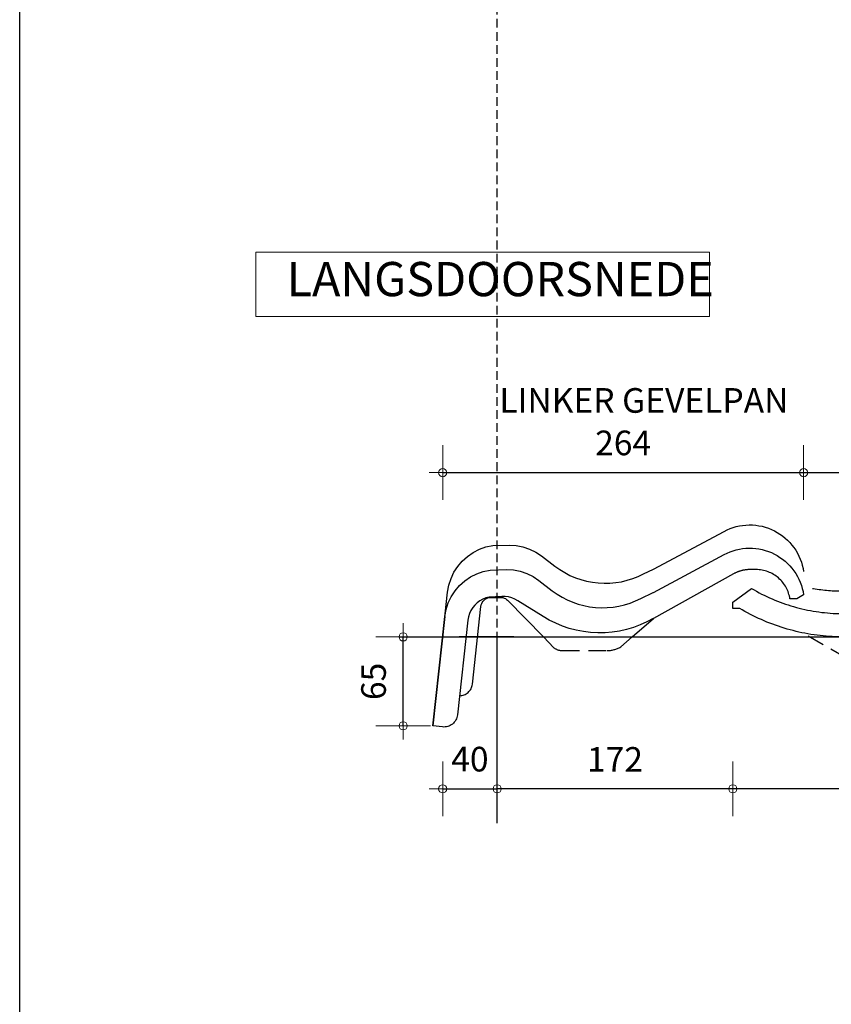
# Model space of a CAD drawing. Units: millimetres. Extents: x 9691 to 13762, y -10699 to -7675.
# Drawn here: x 9691 to 10284, y -9980 to -9261 of the extents above; entities that cross this region are included whole.
import ezdxf

# ---------------------------------------------------------------- set-up
doc = ezdxf.new("R2010")
doc.units = ezdxf.units.MM
doc.linetypes.add('DASHED', pattern=[19.05, 12.7, -6.35])
for name, color, linetype in [('Dakpannen', 5, 'Continuous'), ('Hulplijnen', 1, 'DASHED'), ('LAYER47', 213, 'Continuous'), ('Maatvoering', 4, 'Continuous'), ('TEKST', 7, 'Continuous')]:
    doc.layers.add(name, color=color, linetype=linetype)
doc.layers.add('Maatvoering2', color=7, linetype='Continuous', lineweight=13)
doc.layers.add('Niet printen', color=7, linetype='Continuous', plot=False)
doc.styles.add('CF_10', font='verdana.ttf', dxfattribs={"height": 18})
doc.styles.get("Standard").update_dxf_attribs({"font": 'txt.shx'})
doc.dimstyles.new('MM', dxfattribs={"dimtxt": 18, "dimasz": 0.2, "dimexe": 1.25, "dimexo": 0.625, "dimgap": 10, "dimtad": 1, "dimdec": 0, "dimtxsty": 'CF_10', "dimblk": 'Maatlijn', "dimcen": 2.5, "dimse1": 1, "dimse2": 1, "dimclrd": 4, "dimclre": 256, "dimclrt": 4, "dimadec": 0, "dimazin": 0, "dimtfac": 1, "dimtdec": 0, "dimtmove": 0, "dimatfit": 3, "dimldrblk": 'DOT', "dimfxl": 1, "dimlwd": -1, "dimarcsym": 0})

# ---------------------------------------------------------------- blocks, each defined once
blk = doc.blocks.new('P451700A_0')
at = {"layer": 'Dakpannen', "color": 1, "linetype": 'Continuous'}
for p, q in [((121.143005, -27.572266), (172.868713, 0.099121)), ((172.868713, 0.099121), (175.003357, 1.159912)), ((175.003357, 1.159912), (177.197815, 2.090942)), ((177.197815, 2.090942), (179.444092, 2.888672)), ((179.444092, 2.888672), (181.734131, 3.550293)), ((181.734131, 3.550293), (184.059753, 4.073364)), ((184.059753, 4.073364), (186.412537, 4.456177)), ((186.412537, 4.456177), (188.784058, 4.697144)), ((188.784058, 4.697144), (191.16571, 4.795654)), ((191.16571, 4.795654), (193.549011, 4.751099)), ((193.549011, 4.751099), (195.925354, 4.563721)), ((195.925354, 4.563721), (198.286194, 4.234131)), ((198.286194, 4.234131), (200.623047, 3.763794)), ((200.623047, 3.763794), (202.92749, 3.154053)), ((202.92749, 3.154053), (205.191223, 2.407227)), ((205.191223, 2.407227), (207.406128, 1.526123)), ((207.406128, 1.526123), (209.564209, 0.513794)), ((209.564209, 0.513794), (211.657715, -0.626099)), ((211.657715, -0.626099), (213.679077, -1.889404)), ((213.679077, -1.889404), (215.621094, -3.271729)), ((215.621094, -3.271729), (217.476746, -4.767944)), ((217.476746, -4.767944), (219.23938, -6.372681)), ((219.23938, -6.372681), (220.902588, -8.080322)), ((-10.498108, -15.291504), (-5.954498, -12.989136)), ((-5.954498, -12.989136), (-1.147095, -11.305786)), ((-1.147095, -11.305786), (3.84024, -10.270752)), ((3.84024, -10.270752), (15.791595, -9.901978)), ((15.791595, -9.901978), (20.876128, -10.206055)), ((20.876128, -10.206055), (25.87622, -11.17749)), ((25.87622, -11.17749), (30.704681, -12.799561)), ((30.704681, -12.799561), (35.277221, -15.043823)), ((220.902588, -8.080322), (222.46051, -9.884521)), ((222.46051, -9.884521), (223.907349, -11.778809)), ((223.907349, -11.778809), (225.238098, -13.756592)), ((225.238098, -13.756592), (226.447876, -15.810547)), ((-18.482819, -21.582031), (-14.698639, -18.172485)), ((-14.698639, -18.172485), (-10.498108, -15.291504)), ((35.277221, -15.043823), (39.514068, -17.871094)), ((39.514068, -17.871094), (49.274352, -25.360718)), ((226.447876, -15.810547), (227.532288, -17.933228)), ((227.532288, -17.933228), (228.487549, -20.117188)), ((228.487549, -20.117188), (229.31012, -22.354492)), ((-24.546448, -29.740479), (-21.784637, -25.460571)), ((-21.784637, -25.460571), (-18.482819, -21.582031)), ((49.274352, -25.360718), (52.765655, -27.848145)), ((52.765655, -27.848145), (56.424651, -30.081543)), ((114.004394, -30.977051), (121.143005, -27.572266)), ((229.31012, -22.354492), (229.99707, -24.637085)), ((229.99707, -24.637085), (230.545959, -26.956787)), ((230.545959, -26.956787), (230.954773, -29.305176)), ((-28.26767, -39.199829), (-26.720093, -34.346924)), ((-26.720093, -34.346924), (-24.546448, -29.740479)), ((56.424651, -30.081543), (60.232818, -32.049927)), ((60.232818, -32.049927), (64.17105, -33.743042)), ((64.17105, -33.743042), (68.219482, -35.152588)), ((68.219482, -35.152588), (72.357665, -36.271362)), ((97.886596, -36.668457), (102.057555, -35.678833)), ((102.057555, -35.678833), (106.147887, -34.395874)), ((106.147887, -34.395874), (110.13684, -32.825928)), ((110.13684, -32.825928), (114.004394, -30.977051)), ((230.954773, -29.305176), (230.954651, -29.305176)), ((-29.16217, -44.214233), (-28.26767, -39.199829)), ((72.357665, -36.271362), (76.564819, -37.09375)), ((76.564819, -37.09375), (80.819701, -37.615723)), ((80.819701, -37.615723), (85.10089, -37.834473)), ((85.10089, -37.834473), (89.38684, -37.748901)), ((89.38684, -37.748901), (93.655883, -37.359619)), ((93.655883, -37.359619), (97.886596, -36.668457)), ((-32.696991, -76.084229), (-29.16217, -44.214233)), ((-3.236969, -50.91333), (-2.534088, -50.146484)), ((-2.534088, -50.146484), (-1.730865, -49.485596)), ((-1.730865, -49.485596), (-0.843079, -48.943481)), ((-0.843079, -48.943481), (0.111847, -48.530884)), ((0.111847, -48.530884), (1.115051, -48.255981)), ((1.115051, -48.255981), (9.017974, -48.124146)), ((9.017974, -48.124146), (10.058074, -48.137939)), ((10.058074, -48.137939), (11.086059, -48.297119)), ((11.086059, -48.297119), (12.081634, -48.598511)), ((12.081634, -48.598511), (13.025237, -49.036255)), ((13.025237, -49.036255), (13.898345, -49.601685)), ((13.898345, -49.601685), (14.683746, -50.283813)), ((14.683746, -50.283813), (40.763122, -77)), ((-11.107849, -111.543579), (-4.803284, -54.712891)), ((-4.803284, -54.712891), (-4.616577, -53.689575)), ((-4.616577, -53.689575), (-4.288544, -52.702393)), ((-4.288544, -52.702393), (-3.825623, -51.770874)), ((-3.825623, -51.770874), (-3.236969, -50.91333)), ((-12.525299, -115.568115), (-12.096832, -114.821899)), ((-12.096832, -114.821899), (-11.73819, -114.039673)), ((-11.73819, -114.039673), (-11.452301, -113.228027)), ((-11.452301, -113.228027), (-11.241608, -112.393677)), ((-11.241608, -112.393677), (-11.107849, -111.543579)), ((-20.481995, -119.935547), (-19.622345, -119.89624)), ((-19.622345, -119.89624), (-18.769867, -119.778809)), ((-18.769867, -119.778809), (-17.931641, -119.584229)), ((-17.931641, -119.584229), (-17.114624, -119.313965)), ((-17.114624, -119.313965), (-16.325653, -118.970337)), ((-16.325653, -118.970337), (-15.571289, -118.556274)), ((-15.571289, -118.556274), (-14.857788, -118.075195)), ((-14.857788, -118.075195), (-14.191132, -117.531006)), ((-14.191132, -117.531006), (-13.576813, -116.928467)), ((-13.576813, -116.928467), (-13.02002, -116.272339)), ((-13.02002, -116.272339), (-12.525299, -115.568115))]:
    blk.add_line(p, q, dxfattribs=at)
at = {"layer": 'Dakpannen', "color": 7, "linetype": 'Continuous'}
for p, q in [((177.197815, -14.909058), (179.444092, -14.111328)), ((179.444092, -14.111328), (181.734131, -13.449707)), ((181.734131, -13.449707), (184.059753, -12.926636)), ((184.059753, -12.926636), (186.412537, -12.543823)), ((186.412537, -12.543823), (188.784058, -12.302856)), ((188.784058, -12.302856), (191.16571, -12.204346)), ((191.16571, -12.204346), (193.549011, -12.248901)), ((193.549011, -12.248901), (195.925354, -12.436279)), ((195.925354, -12.436279), (198.286194, -12.765869)), ((198.286194, -12.765869), (200.623047, -13.236206)), ((200.623047, -13.236206), (202.92749, -13.845947)), ((202.92749, -13.845947), (205.191223, -14.592773)), ((121.143005, -44.572266), (172.868713, -16.900879)), ((172.868713, -16.900879), (175.003357, -15.840088)), ((175.003357, -15.840088), (177.197815, -14.909058)), ((205.191223, -14.592773), (207.406128, -15.473877)), ((207.406128, -15.473877), (209.564209, -16.486206)), ((209.564209, -16.486206), (211.657715, -17.626099)), ((211.657715, -17.626099), (213.679077, -18.889404)), ((213.679077, -18.889404), (215.621094, -20.271729)), ((215.621094, -20.271729), (217.476746, -21.767944)), ((-3.122192, -29.185303), (1.865143, -28.150269)), ((1.865143, -28.150269), (13.816467, -27.781494)), ((13.816467, -27.781494), (18.901, -28.085571)), ((18.901, -28.085571), (23.901122, -29.057007)), ((185.388123, -28.663086), (184.997437, -28.771118)), ((185.780579, -28.561646), (185.388123, -28.663086)), ((186.174683, -28.466797), (185.780579, -28.561646)), ((186.570313, -28.378662), (186.174683, -28.466797)), ((186.967407, -28.297119), (186.570313, -28.378662)), ((187.365784, -28.22229), (186.967407, -28.297119)), ((187.76532, -28.154175), (187.365784, -28.22229)), ((188.166016, -28.092773), (187.76532, -28.154175)), ((188.567688, -28.038208), (188.166016, -28.092773)), ((188.970154, -27.990356), (188.567688, -28.038208)), ((189.373413, -27.949219), (188.970154, -27.990356)), ((189.777344, -27.914917), (189.373413, -27.949219)), ((190.181763, -27.887451), (189.777344, -27.914917)), ((190.586548, -27.866699), (190.181763, -27.887451)), ((190.991699, -27.852783), (190.586548, -27.866699)), ((191.396973, -27.845703), (190.991699, -27.852783)), ((191.802307, -27.845459), (191.396973, -27.845703)), ((192.207581, -27.852051), (191.802307, -27.845459)), ((196.207581, -27.852051), (192.207581, -27.852051)), ((197.323181, -27.876953), (196.207581, -27.852051)), ((198.436584, -27.95166), (197.323181, -27.876953)), ((199.545532, -28.075928), (198.436584, -27.95166)), ((200.647766, -28.249512), (199.545532, -28.075928)), ((201.741211, -28.472168), (200.647766, -28.249512)), ((202.823608, -28.743408), (201.741211, -28.472168)), ((203.892883, -29.062622), (202.823608, -28.743408)), ((217.476746, -21.767944), (219.23938, -23.372681)), ((219.23938, -23.372681), (220.902588, -25.080322)), ((220.902588, -25.080322), (222.46051, -26.884521)), ((222.46051, -26.884521), (223.907349, -28.778809)), ((-16.673737, -36.052002), (-12.473206, -33.171021)), ((-12.473206, -33.171021), (-7.929596, -30.868652)), ((-7.929596, -30.868652), (-3.122192, -29.185303)), ((23.901122, -29.057007), (28.729552, -30.679077)), ((28.729552, -30.679077), (33.302093, -32.92334)), ((33.302093, -32.92334), (37.53897, -35.75061)), ((37.53897, -35.75061), (47.299255, -43.240234)), ((179.77356, -30.95459), (121.143005, -63.542969)), ((180.128235, -30.758301), (179.77356, -30.95459)), ((180.486206, -30.568115), (180.128235, -30.758301)), ((180.84729, -30.384033), (180.486206, -30.568115)), ((181.211487, -30.205933), (180.84729, -30.384033)), ((181.578552, -30.034058), (181.211487, -30.205933)), ((181.948486, -29.868286), (181.578552, -30.034058)), ((182.321167, -29.708862), (181.948486, -29.868286)), ((182.696472, -29.555664), (182.321167, -29.708862)), ((183.07428, -29.408936), (182.696472, -29.555664)), ((183.454468, -29.268433), (183.07428, -29.408936)), ((183.837036, -29.134399), (183.454468, -29.268433)), ((184.221802, -29.006836), (183.837036, -29.134399)), ((184.608643, -28.88562), (184.221802, -29.006836)), ((184.997437, -28.771118), (184.608643, -28.88562)), ((204.946777, -29.429321), (203.892883, -29.062622)), ((205.983276, -29.842651), (204.946777, -29.429321)), ((207.000305, -30.301758), (205.983276, -29.842651)), ((207.99585, -30.805908), (207.000305, -30.301758)), ((208.967896, -31.353882), (207.99585, -30.805908)), ((209.914551, -31.944702), (208.967896, -31.353882)), ((210.833862, -32.577148), (209.914551, -31.944702)), ((211.723999, -33.25), (210.833862, -32.577148)), ((212.583313, -33.962036), (211.723999, -33.25)), ((213.409912, -34.711548), (212.583313, -33.962036)), ((214.202271, -35.497192), (213.409912, -34.711548)), ((214.958801, -36.317505), (214.202271, -35.497192)), ((223.907349, -28.778809), (225.238098, -30.756592)), ((225.238098, -30.756592), (226.447876, -32.810547)), ((226.447876, -32.810547), (227.532288, -34.933228)), ((227.532288, -34.933228), (228.487549, -37.117188)), ((-23.759735, -43.340088), (-20.457916, -39.461548)), ((-20.457916, -39.461548), (-16.673737, -36.052002)), ((215.677979, -37.170776), (214.958801, -36.317505)), ((216.358337, -38.055176), (215.677979, -37.170776)), ((216.998535, -38.969116), (216.358337, -38.055176)), ((217.597351, -39.910767), (216.998535, -38.969116)), ((218.153503, -40.878174), (217.597351, -39.910767)), ((218.666016, -41.869385), (218.153503, -40.878174)), ((219.133728, -42.882568), (218.666016, -41.869385)), ((219.555725, -43.915527), (219.133728, -42.882568)), ((228.487549, -37.117188), (229.31012, -39.354492)), ((229.31012, -39.354492), (229.99707, -41.637085)), ((229.99707, -41.637085), (230.545959, -43.956787)), ((-28.69519, -52.22644), (-26.521545, -47.619995)), ((-26.521545, -47.619995), (-23.759735, -43.340088)), ((-3.474701, -49.411011), (-5.607849, -50.60376)), ((-1.207916, -48.497559), (-3.474701, -49.411011)), ((1.156158, -47.878052), (-1.207916, -48.497559)), ((10.450683, -47.562256), (1.156158, -47.878052)), ((12.894592, -47.555298), (10.450683, -47.562256)), ((15.319762, -47.857422), (12.894592, -47.555298)), ((17.687316, -48.463623), (15.319762, -47.857422)), ((19.959228, -49.364258), (17.687316, -48.463623)), ((22.099059, -50.544922), (19.959228, -49.364258)), ((47.299255, -43.240234), (50.790557, -45.727661)), ((50.790557, -45.727661), (54.449523, -47.96106)), ((54.449523, -47.96106), (58.25772, -49.929443)), ((58.25772, -49.929443), (62.195953, -51.622559)), ((108.161681, -50.705444), (112.029296, -48.856567)), ((112.029296, -48.856567), (121.014098, -44.572266)), ((219.931274, -44.966309), (219.555725, -43.915527)), ((220.259521, -46.032837), (219.931274, -44.966309)), ((220.539856, -47.112915), (220.259521, -46.032837)), ((220.771729, -48.204346), (220.539856, -47.112915)), ((220.954651, -49.305176), (220.771729, -48.204346)), ((225.954651, -49.305176), (220.954651, -49.305176)), ((230.954773, -46.305176), (225.954651, -49.305176)), ((230.545959, -43.956787), (230.954773, -46.305176)), ((-31.137268, -62.09375), (-30.242767, -57.079346)), ((-30.242767, -57.079346), (-28.69519, -52.22644)), ((-10.877045, -55.645264), (-12.16275, -57.723633)), ((-9.338959, -53.745972), (-10.877045, -55.645264)), ((-7.57309, -52.056519), (-9.338959, -53.745972)), ((-5.607849, -50.60376), (-7.57309, -52.056519)), ((40.578216, -62.021973), (22.099059, -50.544922)), ((62.195953, -51.622559), (66.244353, -53.032104)), ((66.244353, -53.032104), (70.382568, -54.150879)), ((70.382568, -54.150879), (74.589721, -54.973267)), ((74.589721, -54.973267), (78.844604, -55.495239)), ((78.844604, -55.495239), (83.125793, -55.713989)), ((83.125793, -55.713989), (87.411712, -55.628418)), ((87.411712, -55.628418), (91.680785, -55.239136)), ((91.680785, -55.239136), (95.911437, -54.547974)), ((95.911437, -54.547974), (100.082458, -53.55835)), ((100.082458, -53.55835), (104.172729, -52.275391)), ((104.172729, -52.275391), (108.161681, -50.705444)), ((-31.138123, -62.09375), (-40, -142)), ((-39.999969, -142), (-31.137268, -62.09375)), ((-14.321198, -64.689453), (-22.000946, -133.933594)), ((-13.898743, -62.282227), (-14.321198, -64.689453)), ((-13.175415, -59.947876), (-13.898743, -62.282227)), ((-12.16275, -57.723633), (-13.175415, -59.947876)), ((45.132507, -64.710205), (40.578216, -62.021973)), ((49.86032, -67.079956), (45.132507, -64.710205)), ((121.014098, -63.542969), (116.361388, -66.057007)), ((54.739349, -69.120239), (49.86032, -67.079956)), ((59.746764, -70.821289), (54.739349, -69.120239)), ((64.858947, -72.175415), (59.746764, -70.821289)), ((101.526611, -71.611328), (96.366882, -72.771118)), ((106.594726, -70.100708), (101.526611, -71.611328)), ((111.547424, -68.246338), (106.594726, -70.100708)), ((116.361388, -66.057007), (111.547424, -68.246338)), ((70.051879, -73.175903), (64.858947, -72.175415)), ((75.301177, -73.818359), (70.051879, -73.175903)), ((80.582153, -74.099487), (75.301177, -73.818359)), ((85.869994, -74.018188), (80.582153, -74.099487)), ((91.139831, -73.574707), (85.869994, -74.018188)), ((96.366882, -72.771118), (91.139831, -73.574707)), ((-22.406891, -135.851685), (-22.748779, -136.771606)), ((-22.156799, -134.902588), (-22.406891, -135.851685)), ((-22.000946, -133.933594), (-22.156799, -134.902588)), ((-33.042938, -142.771362), (-39.999969, -142)), ((-32.063324, -142.831543), (-33.042938, -142.771362)), ((-31.08255, -142.795532), (-32.063324, -142.831543)), ((-30.110046, -142.663452), (-31.08255, -142.795532)), ((-29.155151, -142.436646), (-30.110046, -142.663452)), ((-28.227081, -142.117432), (-29.155151, -142.436646)), ((-27.334808, -141.708618), (-28.227081, -142.117432)), ((-26.486847, -141.214478), (-27.334808, -141.708618)), ((-25.691467, -140.639526), (-26.486847, -141.214478)), ((-24.956238, -139.98938), (-25.691467, -140.639526)), ((-24.288269, -139.270264), (-24.956238, -139.98938)), ((-23.694031, -138.489258), (-24.288269, -139.270264)), ((-23.17923, -137.653564), (-23.694031, -138.489258)), ((-22.748779, -136.771606), (-23.17923, -137.653564))]:
    blk.add_line(p, q, dxfattribs=at)
at = {"layer": 'Dakpannen', "color": 1, "linetype": 'DASHED'}
for p, q in [((40.763122, -77), (48.520934, -84.947266)), ((97.265075, -84.320557), (105.632262, -77)), ((48.520934, -84.947266), (48.849792, -85.187988)), ((48.849792, -85.187988), (49.188171, -85.415039)), ((49.188171, -85.415039), (49.535552, -85.628052)), ((49.535552, -85.628052), (49.891296, -85.826782)), ((49.891296, -85.826782), (50.254852, -86.010986)), ((50.254852, -86.010986), (50.62561, -86.180054)), ((50.62561, -86.180054), (51.002959, -86.333984)), ((92.441467, -86.318481), (93.070739, -86.138794)), ((93.070739, -86.138794), (93.693847, -85.938599)), ((93.693847, -85.938599), (94.310058, -85.71814)), ((94.310058, -85.71814), (94.918761, -85.477539)), ((94.918761, -85.477539), (95.519225, -85.217285)), ((95.519225, -85.217285), (96.110839, -84.9375)), ((96.110839, -84.9375), (96.692992, -84.638428)), ((96.692992, -84.638428), (97.265075, -84.320557)), ((51.002959, -86.333984), (51.38626, -86.47229)), ((51.38626, -86.47229), (51.774902, -86.594971)), ((51.774902, -86.594971), (52.168182, -86.70166)), ((52.168182, -86.70166), (52.56549, -86.792236)), ((52.56549, -86.792236), (52.966186, -86.866577)), ((52.966186, -86.866577), (53.369537, -86.924561)), ((53.369537, -86.924561), (53.774963, -86.965942)), ((53.774963, -86.965942), (54.181701, -86.990845)), ((54.181701, -86.990845), (54.589141, -86.999146)), ((54.589141, -86.999146), (87.265075, -87)), ((87.265075, -87), (87.919433, -86.989258)), ((87.919433, -86.989258), (88.573119, -86.957153)), ((88.573119, -86.957153), (89.225402, -86.903687)), ((89.225402, -86.903687), (89.87561, -86.828857)), ((89.87561, -86.828857), (90.522948, -86.73291)), ((90.522948, -86.73291), (91.166869, -86.615723)), ((91.166869, -86.615723), (91.806579, -86.477539)), ((91.806579, -86.477539), (92.441467, -86.318481))]:
    blk.add_line(p, q, dxfattribs=at)
at = {"layer": 'Dakpannen', "color": 7, "linetype": 'Continuous'}
blk.add_lwpolyline([(105.761169, -77), (121.143005, -63.542969)], dxfattribs=at)
blk = doc.blocks.new('P451000A_0')
at = {"layer": 'Dakpannen', "color": 1, "linetype": 'Continuous'}
for points in [[(86.298706, -27.984131), (131.914429, -3.051392), (134.049072, -1.990601), (136.243408, -1.05957), (138.489746, -0.261841), (140.779785, 0.399658), (143.105347, 0.922852), (145.45813, 1.305542), (147.82959, 1.546631), (150.211304, 1.64502), (152.594604, 1.600464), (154.970947, 1.413086), (157.331787, 1.083496), (159.668579, 0.613037), (161.973022, 0.003418), (164.236694, -0.743408), (166.45166, -1.624512), (168.609741, -2.636841), (170.703125, -3.776733), (172.724609, -5.040161), (174.666504, -6.422363), (176.522217, -7.918579), (178.28479, -9.523438), (179.947998, -11.230957), (181.505859, -13.035156), (182.952759, -14.929565), (184.283447, -16.907227), (185.493164, -18.961182), (186.577637, -21.083984), (187.532837, -23.267822), (188.355347, -25.505127), (189.042358, -27.78772), (189.591187, -30.107422), (190, -32.455811), (190, -32.455811)], [(2.141252, -41.546072), (2.141252, -41.546072), (2.906738, -41.671753), (4.276733, -41.893555), (5.649048, -42.100952), (7.023438, -42.293701), (8.39978, -42.471924), (9.778015, -42.635498), (11.157837, -42.784424), (12.539124, -42.918823), (13.921814, -43.038452), (15.305725, -43.143555), (16.690613, -43.233887), (18.076416, -43.30957), (19.462891, -43.370605), (20.849976, -43.41687), (22.237488, -43.448486), (23.625244, -43.465332), (25.013062, -43.467529), (26.400879, -43.455078), (27.788452, -43.427856), (29.175659, -43.385864), (30.562378, -43.329224), (31.948425, -43.257935), (33.333557, -43.171997), (34.717773, -43.071289), (36.10083, -42.955933), (37.482605, -42.825928), (38.862854, -42.681274), (40.241577, -42.522095), (41.618469, -42.348267), (42.993469, -42.15979), (44.366394, -41.956787), (45.737122, -41.739258), (47.105408, -41.507202), (48.471191, -41.260742), (49.83429, -40.999756), (51.19458, -40.724365), (52.551819, -40.434448), (53.905945, -40.130249), (55.256714, -39.811768), (56.604065, -39.479004), (57.947815, -39.131958), (59.287842, -38.77063), (60.623901, -38.395142), (61.955994, -38.005493), (63.283813, -37.601807), (64.6073, -37.184082), (65.92627, -36.752319), (67.240601, -36.306641), (68.550171, -35.846924), (69.854736, -35.373535), (71.154236, -34.88623), (72.448547, -34.385254), (73.737427, -33.870483), (75.020752, -33.342163), (76.298462, -32.800293), (77.570313, -32.244873), (78.836243, -31.676025), (80.096069, -31.093872), (81.349609, -30.498291), (82.596802, -29.889404), (83.837463, -29.267456), (85.071472, -28.632324), (86.298706, -27.984253)]]:
    blk.add_lwpolyline(points, dxfattribs=at)
at = {"layer": 'Dakpannen', "color": 7, "linetype": 'Continuous'}
for points in [[(86.077881, -44.571045), (131.914429, -20.051392), (134.049072, -18.990601), (136.243408, -18.05957), (138.489746, -17.261841), (140.779785, -16.600342), (143.105347, -16.077148), (145.45813, -15.694458), (147.82959, -15.453369), (150.211304, -15.35498), (152.594604, -15.399536), (154.970947, -15.586914), (157.331787, -15.916504), (159.668579, -16.386963), (161.973022, -16.996582), (164.236694, -17.743408), (166.45166, -18.624512), (168.609741, -19.636841), (170.703125, -20.776733), (172.724609, -22.040161), (174.666504, -23.422363), (176.522217, -24.918579), (178.28479, -26.523438), (179.947998, -28.230957), (181.505859, -30.035156), (182.952759, -31.929565), (184.283447, -33.907227), (185.493164, -35.961182), (186.577637, -38.083984), (187.532837, -40.267822), (188.355347, -42.505127), (189.042358, -44.78772), (189.591187, -47.107422), (190, -49.455811), (185.000122, -52.455811), (180.000122, -52.455811), (179.817139, -51.35498), (179.585327, -50.26355), (179.304932, -49.183472), (178.976685, -48.116943), (178.601196, -47.066162), (178.179077, -46.033203), (177.711426, -45.02002), (177.198975, -44.028809), (176.642822, -43.061401), (176.043945, -42.119751), (175.403809, -41.205811), (174.723389, -40.321411), (174.004272, -39.46814), (173.247681, -38.647827), (172.455322, -37.862183), (171.628662, -37.112671), (170.769409, -36.400635), (169.879272, -35.727783), (168.959961, -35.095337), (168.013306, -34.504517), (167.04126, -33.956543), (166.045776, -33.452393), (165.028687, -32.993286), (163.992188, -32.579956), (162.938354, -32.213257), (161.869019, -31.894043), (160.786621, -31.622803), (159.693237, -31.400146), (158.590942, -31.226563), (157.482056, -31.102295), (156.368652, -31.027588), (155.253052, -31.002686), (151.253052, -31.002686), (150.847778, -30.996094), (150.442383, -30.996338), (150.037109, -31.003418), (149.631958, -31.017334), (149.227173, -31.038086), (148.822754, -31.065552), (148.418823, -31.099854), (148.015625, -31.140991), (147.613159, -31.188843), (147.211426, -31.243408), (146.810791, -31.30481), (146.411255, -31.372925), (146.012817, -31.447754), (145.615723, -31.529297), (145.220093, -31.617432), (144.82605, -31.71228), (144.433594, -31.813721), (144.042847, -31.921753), (143.654053, -32.036377), (143.267212, -32.157471), (142.882446, -32.285034), (142.5, -32.419067), (142.119751, -32.55957), (141.741943, -32.706299), (141.366577, -32.859497), (140.994019, -33.018921), (140.624023, -33.184692), (140.256958, -33.356567), (139.892822, -33.534668), (139.531738, -33.71875), (139.173706, -33.908936), (138.819092, -34.105225), (86.077881, -63.54248)], [(86.077881, -63.54248), (84.043823, -64.458008), (81.996155, -65.342651), (79.935364, -66.196289), (77.861877, -67.018555), (75.776245, -67.809448), (73.678833, -68.568726), (71.57019, -69.296143), (69.450806, -69.991577), (67.321106, -70.654907), (65.181641, -71.286011), (63.032898, -71.884644), (60.875366, -72.450684), (58.709473, -72.984009), (56.535767, -73.484619), (54.354736, -73.952148), (52.166931, -74.386841), (49.972717, -74.788208), (47.772766, -75.156494), (45.567444, -75.491333), (43.357361, -75.792847), (41.142944, -76.060913), (38.924683, -76.295532), (36.703186, -76.49646), (34.478882, -76.663818), (32.252319, -76.797485), (30.023987, -76.897461), (27.794373, -76.963867), (25.564026, -76.996338), (23.333435, -76.995239), (21.103149, -76.960327), (18.873596, -76.891724), (16.645386, -76.789307), (14.418945, -76.65332), (12.194824, -76.483643), (9.973511, -76.280396), (7.755493, -76.043579), (5.541382, -75.773193), (3.331604, -75.46936), (1.126648, -75.13208), (-1.072937, -74.761597), (-3.266724, -74.35791), (-5.454102, -73.921021), (-7.634644, -73.451172), (-9.8078, -72.948364), (-11.973145, -72.41272), (-14.130127, -71.84436), (-16.278259, -71.24353), (-18.417053, -70.610229), (-20.546021, -69.944702), (-22.664673, -69.246948), (-24.772583, -68.517334), (-26.869141, -67.755981), (-28.953979, -66.962891), (-31.026611, -66.138428), (-33.086548, -65.282715), (-35.13324, -64.395874), (-37.166382, -63.478271), (-39.185303, -62.529907), (-41.189758, -61.55127), (-43.179138, -60.542358), (-45.153015, -59.503418), (-47.110962, -58.434814), (-49.052551, -57.336792), (-50.977295, -56.209351), (-56, -56.209351), (-56, -51.526855), (-42.251343, -41.617798), (-40.441284, -42.67627), (-38.614502, -43.705566), (-36.771362, -44.705444), (-34.912415, -45.675415), (-33.038147, -46.615479), (-31.148987, -47.525391), (-29.245483, -48.404663), (-27.328064, -49.253418), (-25.397278, -50.071167), (-23.453552, -50.857666), (-21.497498, -51.613037), (-19.529541, -52.336792), (-17.550171, -53.028809), (-15.559998, -53.688965), (-13.559387, -54.317017), (-11.549011, -54.912842), (-9.529297, -55.476318), (-7.500854, -56.007202), (-5.46405, -56.505493), (-3.419556, -56.970947), (-1.367859, -57.403564), (0.690552, -57.803101), (2.755127, -58.169556), (4.825317, -58.502686), (6.900574, -58.802612), (8.980408, -59.069092), (11.06427, -59.302246), (13.15155, -59.501709), (15.241821, -59.667725), (17.334473, -59.800049), (19.428955, -59.898804), (21.52478, -59.963867), (23.621338, -59.995239), (25.718201, -59.99292), (27.814697, -59.956909), (29.9104, -59.887207), (32.004639, -59.783936), (34.096985, -59.646851), (36.18689, -59.476318), (38.273743, -59.272095), (40.357056, -59.034424), (42.436279, -58.763428), (44.510925, -58.458862), (46.580322, -58.121094), (48.644104, -57.750122), (50.701599, -57.346069), (52.75238, -56.908936), (54.795837, -56.438965), (56.831482, -55.936157), (58.858826, -55.400757), (60.877258, -54.832764), (62.886353, -54.232544), (64.885498, -53.599976), (66.874268, -52.935547), (68.852051, -52.239136), (70.81842, -51.510986), (72.772827, -50.751465), (74.714783, -49.960571), (76.643738, -49.13855), (78.559265, -48.285645), (80.460876, -47.4021), (82.348022, -46.488037), (84.220215, -45.543823), (86.077026, -44.569702)], [(83.691772, -77), (90.651123, -60.983887)]]:
    blk.add_lwpolyline(points, dxfattribs=at)
at = {"layer": 'Dakpannen', "color": 1, "linetype": 'DASHED'}
blk.add_lwpolyline([(83.691772, -77), (78.4552, -88.999756), (78.141602, -89.652832), (77.781494, -90.281372), (77.376892, -90.882202), (76.92981, -91.452271), (76.442688, -91.988403), (75.917969, -92.487915), (75.358521, -92.94812), (74.767212, -93.366577), (74.147156, -93.741089), (73.501587, -94.069824), (72.833923, -94.350952), (72.147705, -94.583008), (71.446472, -94.764771), (70.733887, -94.895264), (70.013733, -94.973755), (69.289795, -95), (36.61438, -95), (35.959961, -94.989258), (35.306335, -94.957153), (34.654053, -94.903687), (34.003845, -94.828857), (33.356445, -94.73291), (32.712585, -94.615723), (32.072815, -94.477539), (31.437988, -94.318481), (30.808655, -94.138794), (30.185547, -93.938599), (29.569336, -93.71814), (28.960693, -93.477539), (28.360229, -93.217285), (27.768616, -92.9375), (27.186401, -92.638428), (26.61438, -92.320557), (-3.218872, -75.096313)], dxfattribs=at)
blk = doc.blocks.new('Maatlijn')
at = {"layer": 'Maatvoering2', "color": 4}
for q in [(0, 100), (-50, 0), (0, -100), (50, 0)]:
    blk.add_line((0, 0), q, dxfattribs=at)
blk.add_circle((0, 0), 15, dxfattribs=at)
blk = doc.blocks.new('*D401')
at = {"layer": 'Defpoints', "color": 0, "transparency": 16777216}
for p in [(10263.61, -9591.41), (10263.61, -9680.72), (9999.87, -9711.41)]:
    blk.add_point(p, dxfattribs=at)
at = {"layer": 'Maatvoering', "color": 4, "transparency": 16777216}
blk.add_line((10000.07, -9591.41), (10263.41, -9591.41), dxfattribs=at)
at = {"layer": 'Maatvoering', "color": 4, "transparency": 16777216, "xscale": 0.2, "yscale": 0.2, "zscale": 0.2, "rotation": 180}
blk.add_blockref('Maatlijn', (9999.87, -9591.41), dxfattribs=at)
at = {"layer": 'Maatvoering', "color": 4, "transparency": 16777216, "xscale": 0.2, "yscale": 0.2, "zscale": 0.2}
blk.add_blockref('Maatlijn', (10263.61, -9591.41), dxfattribs=at)
at = {"layer": 'Maatvoering', "color": 4, "transparency": 16777216, "insert": (10131.74, -9572.04), "char_height": 18, "attachment_point": 5, "style": 'CF_10'}
blk.add_mtext('264', dxfattribs=at)
blk = doc.blocks.new('_Dot')
at = {"color": 0, "linetype": 'ByBlock', "lineweight": -2}
blk.add_line((-0.5, 0), (-1, 0), dxfattribs=at)
at = {"color": 0, "linetype": 'ByBlock', "const_width": 0.5}
blk.add_lwpolyline([(-0.25, 0, 1), (0.25, 0, 1)], format="xyb", close=True, dxfattribs=at)
blk = doc.blocks.new('*D402')
at = {"layer": 'Defpoints', "color": 0, "transparency": 16777216}
for p in [(10457.87, -9591.41), (10263.61, -9680.72), (10457.87, -9683.87)]:
    blk.add_point(p, dxfattribs=at)
at = {"layer": 'Maatvoering', "color": 4, "transparency": 16777216}
blk.add_line((10263.81, -9591.41), (10457.67, -9591.41), dxfattribs=at)
at = {"layer": 'Maatvoering', "color": 4, "transparency": 16777216, "xscale": 0.2, "yscale": 0.2, "zscale": 0.2, "rotation": 180}
blk.add_blockref('Maatlijn', (10263.61, -9591.41), dxfattribs=at)
at = {"layer": 'Maatvoering', "color": 4, "transparency": 16777216, "xscale": 0.2, "yscale": 0.2, "zscale": 0.2}
blk.add_blockref('Maatlijn', (10457.87, -9591.41), dxfattribs=at)
at = {"layer": 'Maatvoering', "color": 4, "transparency": 16777216, "insert": (10360.74, -9572.06), "char_height": 18, "attachment_point": 5, "style": 'CF_10'}
blk.add_mtext('194', dxfattribs=at)
blk = doc.blocks.new('*D405')
at = {"layer": 'Defpoints', "color": 0, "transparency": 16777216}
for p in [(9971.02, -9711.41), (9986.02, -9711.41), (9986.02, -9776.41)]:
    blk.add_point(p, dxfattribs=at)
at = {"layer": 'Maatvoering', "color": 4, "transparency": 16777216}
blk.add_line((9971.02, -9776.21), (9971.02, -9711.61), dxfattribs=at)
at = {"layer": 'Maatvoering', "color": 4, "transparency": 16777216, "xscale": 0.2, "yscale": 0.2, "zscale": 0.2}
for p, rotation in [((9971.02, -9711.41), 90), ((9971.02, -9776.41), 270)]:
    blk.add_blockref('Maatlijn', p, dxfattribs=dict(at, rotation=rotation))
at = {"layer": 'Maatvoering', "color": 4, "transparency": 16777216, "insert": (9951.66, -9743.91), "char_height": 18, "attachment_point": 5, "rotation": 90, "style": 'CF_10'}
blk.add_mtext('65', dxfattribs=at)
blk = doc.blocks.new('*D406')
at = {"layer": 'Defpoints', "color": 0, "transparency": 16777216}
for p in [(9999.87, -9711.41), (10039.66, -9711.41), (10039.66, -9822.41)]:
    blk.add_point(p, dxfattribs=at)
at = {"layer": 'Maatvoering', "color": 4, "transparency": 16777216}
blk.add_line((10000.07, -9822.41), (10039.46, -9822.41), dxfattribs=at)
at = {"layer": 'Maatvoering', "color": 4, "transparency": 16777216, "xscale": 0.2, "yscale": 0.2, "zscale": 0.2, "rotation": 180}
blk.add_blockref('Maatlijn', (9999.87, -9822.41), dxfattribs=at)
at = {"layer": 'Maatvoering', "color": 4, "transparency": 16777216, "xscale": 0.2, "yscale": 0.2, "zscale": 0.2}
blk.add_blockref('Maatlijn', (10039.66, -9822.41), dxfattribs=at)
at = {"layer": 'Maatvoering', "color": 4, "transparency": 16777216, "insert": (10019.76, -9803.04), "char_height": 18, "attachment_point": 5, "style": 'CF_10'}
blk.add_mtext('40', dxfattribs=at)
blk = doc.blocks.new('*D693')
at = {"color": 4, "transparency": 16777216}
blk.add_line((10405.8, -9822.41), (10212.07, -9822.41), dxfattribs=at)
at = {"layer": 'Defpoints', "color": 0, "transparency": 16777216}
for p in [(10211.87, -9690.62), (10406, -9690.41), (10211.87, -9822.41)]:
    blk.add_point(p, dxfattribs=at)
at = {"color": 4, "transparency": 16777216, "xscale": 0.2, "yscale": 0.2, "zscale": 0.2, "rotation": 180}
blk.add_blockref('Maatlijn', (10211.87, -9822.41), dxfattribs=at)
at = {"color": 4, "transparency": 16777216, "xscale": 0.2, "yscale": 0.2, "zscale": 0.2}
blk.add_blockref('Maatlijn', (10406, -9822.41), dxfattribs=at)
at = {"color": 4, "transparency": 16777216, "insert": (10308.93, -9803.06), "char_height": 18, "attachment_point": 5, "style": 'CF_10'}
blk.add_mtext('194', dxfattribs=at)
blk = doc.blocks.new('*D694')
at = {"color": 4, "transparency": 16777216}
blk.add_line((10211.67, -9822.41), (10039.86, -9822.41), dxfattribs=at)
at = {"layer": 'Defpoints', "color": 0, "transparency": 16777216}
for p in [(10211.87, -9690.62), (10039.66, -9711.41), (10039.66, -9822.41)]:
    blk.add_point(p, dxfattribs=at)
at = {"color": 4, "transparency": 16777216, "xscale": 0.2, "yscale": 0.2, "zscale": 0.2, "rotation": 180}
blk.add_blockref('Maatlijn', (10039.66, -9822.41), dxfattribs=at)
at = {"color": 4, "transparency": 16777216, "xscale": 0.2, "yscale": 0.2, "zscale": 0.2}
blk.add_blockref('Maatlijn', (10211.87, -9822.41), dxfattribs=at)
at = {"color": 4, "transparency": 16777216, "insert": (10125.76, -9803.23), "char_height": 18, "attachment_point": 5, "style": 'CF_10'}
blk.add_mtext('172', dxfattribs=at)

msp = doc.modelspace()

# ---------------------------------------------------------------- linework, layer by layer
at = {"color": 4}
for p, q in [((9968.45, -9711.41), (10051.87, -9711.41)), ((10051.87, -9711.41), (10011.87, -9711.41))]:
    msp.add_line(p, q, dxfattribs=at)
at = {"layer": 'Hulplijnen', "color": 4, "linetype": 'DASHED', "ltscale": 0.5}
msp.add_lwpolyline([(10039.66, -9847.41), (10039.66, -8358.65)], dxfattribs=at)
at = {"layer": 'Hulplijnen', "color": 4, "linetype": 'ByBlock'}
msp.add_lwpolyline([(10039.66, -9847.41), (10039.66, -9711.41), (10610.87, -9711.41), (10610.87, -9844.41)], dxfattribs=at)
at = {"layer": 'Niet printen', "color": 2}
msp.add_lwpolyline([(9690.75, -7859.75), (13761.91, -7859.75), (13761.91, -10699.03), (9690.75, -10699.03)], close=True, dxfattribs=at)
at = {"layer": 'TEKST', "color": 1, "linetype": 'Continuous', "lineweight": 18}
msp.add_lwpolyline([(9863.24, -9430.33), (10194.95, -9430.33), (10194.95, -9477.33), (9863.24, -9477.33)], close=True, dxfattribs=at)

# ---------------------------------------------------------------- block references
at = {"layer": 'Dakpannen'}
msp.add_blockref('P451000A_0', (10267.87, -9634.41), dxfattribs=at)
at = {"layer": 'LAYER47'}
msp.add_blockref('P451700A_0', (10032.66, -9634.41), dxfattribs=at)

# ---------------------------------------------------------------- texts
at = {"layer": 'TEKST', "color": 7, "linetype": 'Continuous', "attachment_point": 7, "line_spacing_factor": 1.2}
for s, insert, char_height in [('{\\fTrebuchet MS|b0|i0|c0|p34;LANGSDOORSNEDE}', (9885.84, -9462.53), 25), ('{\\fTrebuchet MS|b0|i0|c0|p34;LINKER GEVELPAN}', (10041.28, -9547.69), 18)]:
    msp.add_mtext(s, dxfattribs=dict(at, insert=insert, char_height=char_height))

# ---------------------------------------------------------------- dimensions: what is measured, and where the dimension line sits
at = {"color": 4}
for base, p1, p2, picture, middle in [((10039.66, -9822.41), (10211.87, -9690.62), (10039.66, -9711.41), '*D694', (10125.76, -9803.23)), ((10211.87, -9822.41), (10406, -9690.41), (10211.87, -9690.62), '*D693', (10308.93, -9803.06))]:
    dim = msp.add_linear_dim(base=base, p1=p1, p2=p2, dimstyle='MM', override={"dimtmove": 1, "dimfxl": 0.2, "dimfxlon": 1, "dimtfillclr": 4}, dxfattribs=at)
    dim.commit()
    dim.dimension.update_dxf_attribs({"geometry": picture, "text_midpoint": middle})
at = {"layer": 'Maatvoering', "color": 4}
dim = msp.add_linear_dim(base=(10263.61, -9591.41), p1=(9999.87, -9711.41), p2=(10263.61, -9680.72), dimstyle='MM', dxfattribs=at)
dim.commit()
dim.dimension.update_dxf_attribs({"geometry": '*D401', "text_midpoint": (10131.74, -9572.04)})
dim = msp.add_linear_dim(base=(10457.87, -9591.41), p1=(10263.61, -9680.72), p2=(10457.87, -9683.87), dimstyle='MM', override={"dimtmove": 1}, dxfattribs=at)
dim.commit()
dim.dimension.update_dxf_attribs({"geometry": '*D402', "text_midpoint": (10360.74, -9572.06)})
dim = msp.add_linear_dim(base=(9971.02, -9711.41), p1=(9986.02, -9776.41), p2=(9986.02, -9711.41), angle=90, dimstyle='MM', dxfattribs=at)
dim.commit()
dim.dimension.update_dxf_attribs({"geometry": '*D405', "text_midpoint": (9951.66, -9743.91)})
dim = msp.add_linear_dim(base=(10039.66, -9822.41), p1=(9999.87, -9711.41), p2=(10039.66, -9711.41), dimstyle='MM', dxfattribs=at)
dim.commit()
dim.dimension.update_dxf_attribs({"geometry": '*D406', "text_midpoint": (10019.76, -9822.41), "dimtype": 160})

doc.saveas('drawing.dxf')
